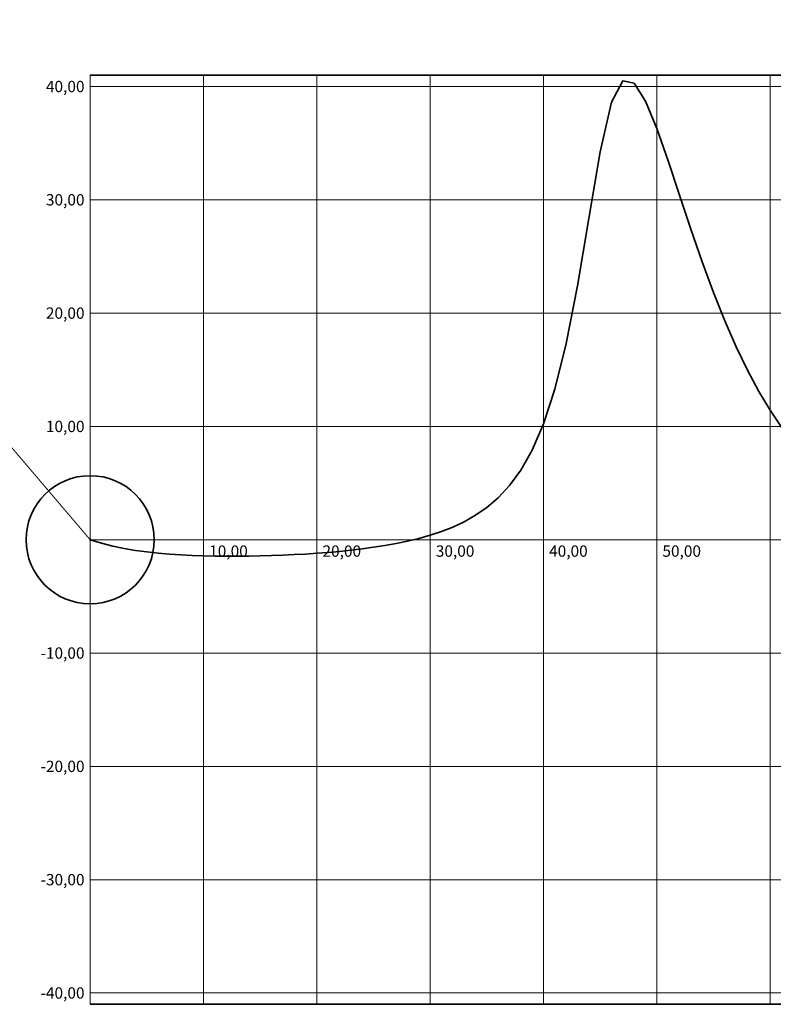
# Model space of a CAD drawing. Units: metres. Extents: x 0 to 487, y -8 to 294.
# Drawn here: x 286 to 353, y 168 to 255 of the extents above; entities that cross this region are included whole.
import ezdxf
from ezdxf.enums import TextEntityAlignment as Align

# ---------------------------------------------------------------- set-up
doc = ezdxf.new("R2010")
doc.units = ezdxf.units.M
doc.layers.add('P_SK_AL_PROJ_A___$_____$Details', color=7, linetype='Continuous', true_color=0x000000, plot=False)
doc.layers.add('P_SK_AL_PROJ_A___$_____$ProjektInfo', color=174, linetype='Continuous')
doc.layers.add('P_SK_ST_PROJ_B_LP$_____$ProjektInformation', color=7, linetype='Continuous')
doc.layers.add('P_SK_AL_PROJ_A___$_____$Verweise', color=174, linetype='Continuous', plot=False)
doc.layers.add('P_SK_AL_PROJ_L___$_____$Verweise', color=174, linetype='Continuous', plot=False)
for name, color, linetype, lineweight in [('P_SK_ST_SDIA_L_LP$_____$DiagrammAchse', 42, 'Continuous', 0), ('P_SK_ST_SDIA_L_LP$_____$DiagrammRaster', 253, 'Continuous', 0), ('P_SK_ST_SDIA_P_LP$_____$DiagrammLenkwinkel', 75, 'Continuous', 35), ('P_SK_ST_SDIA_P_LP$_____$DiagrammLenkwinkelMax', 75, 'Continuous', 35), ('P_SK_ST_SDIA_T_LP$_____$DiagrammBeschriftung', 7, 'Continuous', 0)]:
    doc.layers.add(name, color=color, linetype=linetype, lineweight=lineweight)
doc.layers.add('X_AL_TU_TEMP_L___$TutorialPositionsMarkierungen', color=102, linetype='Continuous', lineweight=35, plot=False)
doc.styles.add('AN_Tutorial', font='ARIAL.TTF')
doc.styles.add('HMapSK_ProjBlock', font='ARIAL.TTF')

# ---------------------------------------------------------------- blocks, each defined once
blk = doc.blocks.new('*U195')
at = {"layer": 'P_SK_AL_PROJ_L___$_____$Verweise'}
blk.add_lwpolyline([(45, -13.45, 0.18, 0.18, 0), (123.01, -105.07, 0.35, 0.35, 0), (123.01, -105.24, 0.35, 0.35, 0), (123.01, -104.89, 0.35, 0.35, 0)], format="xyseb", dxfattribs=at)
at = {"layer": 'P_SK_AL_PROJ_A___$_____$Details', "style": 'HMapSK_ProjBlock'}
for tag, p in [('ACHSE_SEGDIST', (19.5, -4.5)), ('FZG_SPEED', (29.5, -4.5)), ('ZUGPKT_FZGNR', (39.5, -4.5)), ('DIAGLW_GRIDX', (49.5, -4.5)), ('DIAGLZ_GRIDX', (59.5, -4.5)), ('FZG_SPEEDUNIT', (29.5, -6.25)), ('ZUGPKT_LAENGE', (39.5, -6.25)), ('DIAGLW_GRIDY', (49.5, -6.25)), ('DIAGLZ_GRIDY', (59.5, -6.25)), ('ZUGPKT_BREITE', (39.5, -8)), ('DIAGLW_TEXTSIZE', (49.5, -8)), ('DIAGLZ_TEXTSIZE', (59.5, -8)), ('DIAGLW_ACTIVE', (49.5, -9.75)), ('DIAGLZ_ACTIVE', (59.5, -9.75)), ('DIAGLZ_GLAETTDIST', (59.5, -11.5)), ('DIAGLZ_GLAETTDISTUNITS', (59.5, -13.25))]:
    blk.add_attdef(tag, text='', height=1.5, dxfattribs=at).set_placement(p, align=Align.RIGHT)
at = {"layer": 'P_SK_AL_PROJ_A___$_____$ProjektInfo', "style": 'HMapSK_ProjBlock'}
for tag, p, height in [('PROJEKT', (1, 13.5), 5), ('PROJEKT2', (1, 9.5), 3)]:
    blk.add_attdef(tag, p, '', height=height, dxfattribs=at)
for tag, p in [('VERSION', (37.5, 6.5)), ('DATUM', (37.5, 3.5)), ('ERSTELLER', (37.5, 0.5))]:
    blk.add_attdef(tag, text='', height=2, dxfattribs=at).set_placement(p, align=Align.CENTER)
at = {"layer": 'P_SK_AL_PROJ_A___$_____$Verweise', "style": 'HMapSK_ProjBlock'}
for tag, p in [('DIAGLZ_VERWEIS', (55, -18.45)), ('DIAGLW_VERWEIS', (123.01, -105.07)), ('ACHSE_VERWEIS', (-292.19, -117.69)), ('FZG_VERWEIS', (38.31, -150.94))]:
    blk.add_attdef(tag, text='', height=0.05, dxfattribs=at).set_placement(p, align=Align.MIDDLE_CENTER)

msp = doc.modelspace()

# ---------------------------------------------------------------- linework, layer by layer
at = {"layer": 'P_SK_ST_SDIA_L_LP$_____$DiagrammAchse'}
for p, q in [((292.433, 167.746), (292.433, 249.746)), ((292.433, 208.746), (486.433, 208.746))]:
    msp.add_line(p, q, dxfattribs=at)
at = {"layer": 'P_SK_ST_SDIA_L_LP$_____$DiagrammRaster'}
for p, q in [((302.433, 167.746), (302.433, 249.746)), ((312.433, 167.746), (312.433, 249.746)), ((322.433, 167.746), (322.433, 249.746)), ((332.433, 167.746), (332.433, 249.746)), ((342.433, 167.746), (342.433, 249.746)), ((352.433, 167.746), (352.433, 249.746)), ((292.433, 248.746), (486.433, 248.746)), ((292.433, 238.746), (486.433, 238.746)), ((292.433, 228.746), (486.433, 228.746)), ((292.433, 218.746), (486.433, 218.746)), ((292.433, 198.746), (486.433, 198.746)), ((292.433, 188.746), (486.433, 188.746)), ((292.433, 178.746), (486.433, 178.746)), ((292.433, 168.746), (486.433, 168.746))]:
    msp.add_line(p, q, dxfattribs=at)
at = {"layer": 'P_SK_ST_SDIA_P_LP$_____$DiagrammLenkwinkel'}
msp.add_lwpolyline([(292.433, 208.746), (293.433, 208.438), (294.433, 208.184), (295.433, 207.976), (296.433, 207.807), (297.433, 207.669), (298.433, 207.559), (299.433, 207.472), (300.433, 207.405), (301.433, 207.355), (302.433, 207.32), (303.433, 207.298), (304.433, 207.287), (305.433, 207.288), (306.433, 207.298), (307.433, 207.317), (308.433, 207.346), (309.433, 207.383), (310.433, 207.43), (311.433, 207.487), (312.433, 207.553), (313.433, 207.63), (314.433, 207.72), (315.433, 207.823), (316.433, 207.941), (317.433, 208.077), (318.433, 208.233), (319.433, 208.412), (320.433, 208.62), (321.433, 208.861), (322.433, 209.143), (323.433, 209.474), (324.433, 209.867), (325.433, 210.336), (326.433, 210.903), (327.433, 211.595), (328.433, 212.451), (329.433, 213.524), (330.433, 214.891), (331.433, 216.658), (332.433, 218.975), (333.433, 222.036), (334.433, 226.059), (335.433, 231.159), (336.433, 237.091), (337.433, 242.989), (338.433, 247.376), (339.433, 249.244), (340.433, 249.046), (341.433, 247.458), (342.433, 245.035), (343.433, 242.18), (344.433, 239.162), (345.433, 236.155), (346.433, 233.266), (347.433, 230.556), (348.433, 228.054), (349.433, 225.772), (350.433, 223.704), (351.433, 221.842), (352.433, 220.168), (353.433, 218.667)], dxfattribs=at)
at = {"layer": 'P_SK_ST_SDIA_P_LP$_____$DiagrammLenkwinkelMax'}
for p, q in [((292.433, 249.746), (486.433, 249.746)), ((292.433, 167.746), (486.433, 167.746))]:
    msp.add_line(p, q, dxfattribs=at)
at = {"layer": 'X_AL_TU_TEMP_L___$TutorialPositionsMarkierungen'}
msp.add_circle((292.433, 208.746), 5.655, dxfattribs=at)

# ---------------------------------------------------------------- block references
at = {"layer": 'P_SK_ST_PROJ_B_LP$_____$ProjektInformation'}
ref = msp.add_blockref('*U195', (230.927, 261.281), dxfattribs=dict(at, xscale=0.5, yscale=0.5, zscale=0.5))
ref.add_attrib('DIAGLW_VERWEIS', 'X', dxfattribs={"layer": 'P_SK_AL_PROJ_A___$_____$Verweise', "height": 0.025, "style": 'HMapSK_ProjBlock'}).set_placement((292.433, 208.746), align=Align.MIDDLE_CENTER)

# ---------------------------------------------------------------- texts
at = {"layer": 'P_SK_ST_SDIA_T_LP$_____$DiagrammBeschriftung', "style": 'AN_Tutorial'}
for s, p in [('40,00', (291.933, 248.746)), ('30,00', (291.933, 238.746)), ('20,00', (291.933, 228.746)), ('10,00', (291.933, 218.746)), ('-10,00', (291.933, 198.746)), ('-20,00', (291.933, 188.746)), ('-30,00', (291.933, 178.746)), ('-40,00', (291.933, 168.746))]:
    msp.add_text(s, height=1, dxfattribs=at).set_placement(p, align=Align.MIDDLE_RIGHT)
for s, p in [('10,00', (302.933, 208.246)), ('20,00', (312.933, 208.246)), ('30,00', (322.933, 208.246)), ('40,00', (332.933, 208.246)), ('50,00', (342.933, 208.246))]:
    msp.add_text(s, height=1, dxfattribs=at).set_placement(p, align=Align.TOP_LEFT)

doc.saveas('drawing.dxf')
